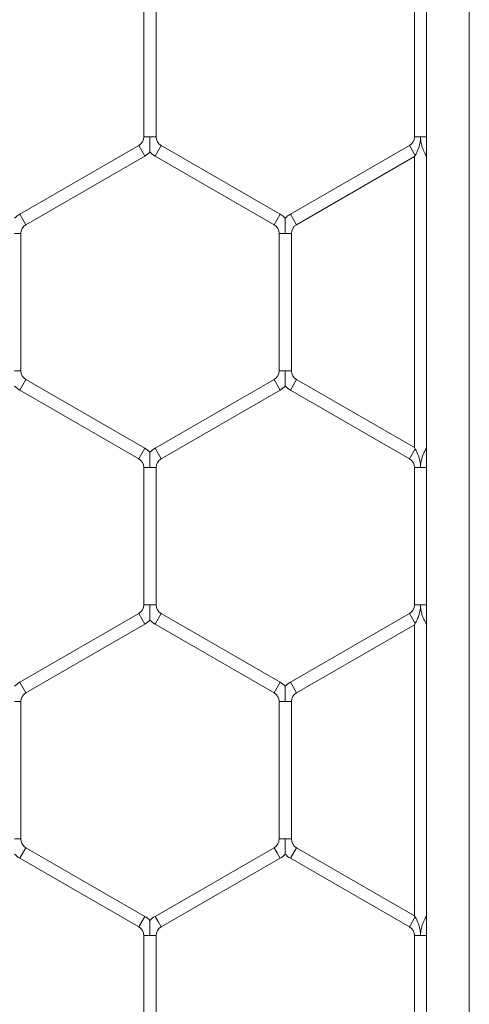
# Model space of a CAD drawing. Units: inches. Extents: x 0.2 to 16.8, y 0.2 to 10.8.
# Drawn here: x 9.6 to 9.7, y 5.4 to 5.5 of the extents above; entities that cross this region are included whole.
import ezdxf

# ---------------------------------------------------------------- set-up
doc = ezdxf.new("R2010")
doc.units = ezdxf.units.IN
doc.header["$MEASUREMENT"] = 0
doc.linetypes.add('SLD-Solid', pattern=[0])

msp = doc.modelspace()

# ---------------------------------------------------------------- linework, layer by layer
at = {"color": 7, "linetype": 'SLD-Solid', "lineweight": 0}
for p, q in [((9.664238326298289, 5.762538576899038), (9.664238326298292, 4.812814423999864)), ((9.662385616710539, 5.737940800658938), (9.662385616710543, 4.81333600141987)), ((9.650091499063697, 5.467199261149154), (9.650091499063697, 5.461221987774017)), ((9.650620910828403, 5.461221987774017), (9.650620910828403, 5.46719926114916)), ((9.66185620494605, 5.467199261149157), (9.66185620494605, 5.461221987774017)), ((9.650356204946046, 5.461221987774017), (9.650091499063697, 5.461221987774017)), ((9.650620910828403, 5.461221987774017), (9.650356204946046, 5.461221987774017)), ((9.6621209108284, 5.461221987774017), (9.66185620494605, 5.461221987774017)), ((9.662385616710754, 5.461221987774017), (9.6621209108284, 5.461221987774017)), ((9.649870910828403, 5.460839917742937), (9.644694440240167, 5.457851281055366)), ((9.650135616710756, 5.460381433705639), (9.649870910828403, 5.460839917742937)), ((9.650841499063697, 5.460839917742937), (9.650709146122518, 5.460610675724288)), ((9.656017969651932, 5.457851281055366), (9.650841499063697, 5.460839917742937)), ((9.661635616710756, 5.460839917742937), (9.65645914612252, 5.457851281055366)), ((9.661885616710753, 5.460406905041044), (9.661635616710756, 5.460839917742937)), ((9.64495914612252, 5.457392797018069), (9.650135616710756, 5.460381433705639)), ((9.650709146122518, 5.460610675724288), (9.650576793181344, 5.460381433705639)), ((9.650576793181344, 5.460381433705639), (9.65575326376958, 5.457392797018069)), ((9.656723852004873, 5.457392797018069), (9.66185620494605, 5.460355962370234)), ((9.661885616710753, 5.460406905041044), (9.661856204946051, 5.460355962370238)), ((9.661856204946051, 5.460355962370238), (9.661856204946051, 5.447688218228598)), ((9.662385616710754, 5.460457847711855), (9.662356204946047, 5.460406905041042)), ((9.662385616710756, 5.460355962370233), (9.662356204946047, 5.460406905041046)), ((9.64495914612252, 5.457392797018069), (9.644694440240167, 5.457851281055366)), ((9.65601796965193, 5.457851281055366), (9.655885616710751, 5.457622039036718)), ((9.656723852004873, 5.457392797018069), (9.65645914612252, 5.457851281055366)), ((9.655885616710751, 5.457622039036718), (9.65575326376958, 5.457392797018069)), ((9.64473855788723, 5.457010726986985), (9.64447385200487, 5.457010726986985)), ((9.644738557887226, 5.451033453611848), (9.644738557887226, 5.45701072698699)), ((9.655973852004873, 5.457010726986985), (9.655973852004873, 5.451033453611848)), ((9.656238557887223, 5.457010726986985), (9.65597385200487, 5.457010726986992)), ((9.656503263769583, 5.457010726986985), (9.656238557887223, 5.457010726986985)), ((9.656503263769578, 5.451033453611848), (9.656503263769578, 5.457010726986992)), ((9.644738557887226, 5.451033453611848), (9.644473852004868, 5.451033453611848)), ((9.656238557887221, 5.451033453611848), (9.655973852004873, 5.451033453611848)), ((9.656503263769578, 5.451033453611848), (9.656238557887221, 5.451033453611848)), ((9.64495914612252, 5.450651383580766), (9.644694440240167, 5.450192899543469)), ((9.650135616710756, 5.447662746893196), (9.64495914612252, 5.450651383580766)), ((9.65575326376958, 5.450651383580766), (9.650576793181342, 5.447662746893196)), ((9.655885616710751, 5.450422141562117), (9.65575326376958, 5.450651383580766)), ((9.656723852004873, 5.450651383580766), (9.65645914612252, 5.450192899543469)), ((9.66185620494605, 5.447688218228603), (9.656723852004873, 5.450651383580766)), ((9.644694440240167, 5.450192899543469), (9.649870910828403, 5.447204262855899)), ((9.650841499063697, 5.447204262855899), (9.656017969651932, 5.450192899543469)), ((9.656017969651932, 5.450192899543469), (9.655885616710751, 5.450422141562117)), ((9.65645914612252, 5.450192899543469), (9.661635616710754, 5.4472042628559)), ((9.650135616710756, 5.447662746893196), (9.649870910828403, 5.447204262855899)), ((9.650709146122516, 5.447433504874548), (9.650576793181342, 5.447662746893196)), ((9.661885616710752, 5.447637275557794), (9.661635616710756, 5.447204262855899)), ((9.661856204946051, 5.447688218228598), (9.661885616710752, 5.447637275557794)), ((9.662356204946049, 5.447637275557791), (9.662385616710756, 5.447688218228602)), ((9.662385616710754, 5.447586332886986), (9.662356204946047, 5.447637275557791)), ((9.650841499063697, 5.447204262855899), (9.650709146122516, 5.447433504874548)), ((9.650091499063697, 5.446822192824815), (9.650091499063697, 5.440844919449678)), ((9.650356204946048, 5.446822192824815), (9.650091499063693, 5.44682219282482)), ((9.6506209108284, 5.44682219282482), (9.650356204946048, 5.446822192824815)), ((9.650620910828403, 5.440844919449678), (9.650620910828403, 5.446822192824821)), ((9.66185620494605, 5.446822192824818), (9.66185620494605, 5.440844919449678)), ((9.6621209108284, 5.446822192824818), (9.661856204946046, 5.446822192824821)), ((9.662385616710756, 5.446822192824818), (9.6621209108284, 5.446822192824818)), ((9.650356204946046, 5.440844919449678), (9.650091499063697, 5.440844919449678)), ((9.650620910828403, 5.440844919449678), (9.650356204946046, 5.440844919449678)), ((9.6621209108284, 5.440844919449678), (9.66185620494605, 5.440844919449678)), ((9.662385616710754, 5.440844919449678), (9.6621209108284, 5.440844919449678)), ((9.649870910828403, 5.440462849418596), (9.644694440240169, 5.437474212731027)), ((9.650135616710756, 5.440004365381299), (9.649870910828403, 5.440462849418596)), ((9.650709146122516, 5.440233607399947), (9.650576793181342, 5.440004365381299)), ((9.650841499063697, 5.440462849418596), (9.650709146122516, 5.440233607399947)), ((9.656017969651934, 5.437474212731026), (9.650841499063697, 5.440462849418596)), ((9.661635616710758, 5.440462849418597), (9.65645914612252, 5.437474212731027)), ((9.661885616710755, 5.440029836716705), (9.661635616710756, 5.440462849418596)), ((9.644959146122522, 5.43701572869373), (9.650135616710756, 5.440004365381299)), ((9.650576793181342, 5.440004365381299), (9.65575326376958, 5.437015728693728)), ((9.656723852004875, 5.43701572869373), (9.66185620494605, 5.439978894045894)), ((9.661885616710753, 5.440029836716705), (9.661856204946051, 5.439978894045899)), ((9.661856204946051, 5.439978894045899), (9.661856204946051, 5.427311149904261)), ((9.662385616710754, 5.440080779387515), (9.66235620494605, 5.440029836716705)), ((9.662385616710756, 5.439978894045894), (9.662356204946049, 5.440029836716704)), ((9.644959146122522, 5.437015728693729), (9.644694440240169, 5.437474212731026)), ((9.655885616710753, 5.437244970712378), (9.655753263769581, 5.437015728693729)), ((9.656017969651934, 5.437474212731026), (9.655885616710753, 5.437244970712378)), ((9.656723852004875, 5.437015728693729), (9.656459146122522, 5.437474212731027)), ((9.64473855788723, 5.436633658662645), (9.644473852004872, 5.436633658662645)), ((9.644738557887228, 5.430656385287508), (9.644738557887228, 5.436633658662651)), ((9.655973852004875, 5.436633658662645), (9.655973852004875, 5.430656385287508)), ((9.656238557887225, 5.436633658662645), (9.655973852004871, 5.436633658662651)), ((9.656503263769585, 5.436633658662645), (9.656238557887225, 5.436633658662645)), ((9.656503263769581, 5.430656385287508), (9.656503263769581, 5.436633658662651)), ((9.644738557887228, 5.430656385287508), (9.644473852004872, 5.430656385287508)), ((9.656238557887225, 5.430656385287508), (9.655973852004873, 5.430656385287508)), ((9.65650326376958, 5.430656385287508), (9.656238557887225, 5.430656385287508)), ((9.644959146122522, 5.430274315256427), (9.644694440240169, 5.429815831219129)), ((9.650135616710758, 5.427285678568857), (9.644959146122522, 5.430274315256427)), ((9.655753263769581, 5.430274315256427), (9.650576793181346, 5.427285678568857)), ((9.655885616710753, 5.430045073237778), (9.655753263769581, 5.430274315256427)), ((9.656017969651934, 5.429815831219129), (9.655885616710753, 5.430045073237778)), ((9.656723852004875, 5.430274315256427), (9.656459146122522, 5.429815831219129)), ((9.661856204946051, 5.427311149904263), (9.656723852004875, 5.430274315256427)), ((9.644694440240169, 5.429815831219129), (9.649870910828405, 5.426827194531559)), ((9.650841499063699, 5.42682719453156), (9.656017969651934, 5.429815831219129)), ((9.656459146122522, 5.429815831219129), (9.661635616710754, 5.426827194531561)), ((9.661856204946051, 5.427311149904261), (9.661885616710753, 5.427260207233455)), ((9.66235620494605, 5.427260207233451), (9.662385616710758, 5.427311149904263)), ((9.650135616710758, 5.427285678568857), (9.649870910828405, 5.426827194531559)), ((9.650709146122518, 5.427056436550208), (9.650576793181346, 5.427285678568857)), ((9.650841499063699, 5.426827194531559), (9.650709146122518, 5.427056436550208)), ((9.661885616710753, 5.427260207233455), (9.661635616710758, 5.42682719453156)), ((9.662385616710754, 5.427209264562647), (9.66235620494605, 5.427260207233451)), ((9.650091499063699, 5.426445124500475), (9.650091499063699, 5.420467851125339)), ((9.650356204946052, 5.426445124500475), (9.650091499063695, 5.426445124500481)), ((9.650620910828401, 5.426445124500481), (9.650356204946052, 5.426445124500475)), ((9.650620910828405, 5.420467851125339), (9.650620910828405, 5.426445124500481)), ((9.661856204946051, 5.426445124500478), (9.661856204946051, 5.420467851125339)), ((9.662120910828401, 5.426445124500478), (9.661856204946048, 5.426445124500481)), ((9.662385616710756, 5.426445124500478), (9.662120910828401, 5.426445124500478))]:
    msp.add_line(p, q, dxfattribs=at)
for centre, radius, start, end in [((9.649650322593109, 5.461221987774017), 0.0004411764705914284, 299.9999999999977, 0), ((9.65106208729899, 5.461221987774017), 0.0004411764705914284, 180, 240.0000000000039), ((9.66141502847546, 5.461221987774017), 0.0004411764705931631, 300.0000000001975, 0), ((9.649650322593109, 5.461221987774017), 0.0009705882352971777, 300.0000000000117, 316.8041471786908), ((9.65106208729899, 5.461221987774017), 0.0009705882352971777, 223.2270592902582, 239.9999999999899), ((9.645179734357814, 5.457010726986987), 0.000970588235293982, 119.9999999999988, 136.7778545039776), ((9.655532675534285, 5.457010726986988), 0.000970588235293592, 43.21618857071874, 60.00000000006585), ((9.656944440240167, 5.457010726986988), 0.0009705882352933682, 120.000000000025, 136.7778545040158), ((9.645179734357814, 5.457010726986987), 0.0004411764705896104, 119.9999999999701, 180.0000000003469), ((9.655532675534285, 5.457010726986988), 0.000441176470587834, 4.613924657913938e-10, 59.99999999997222), ((9.656944440240167, 5.457010726986988), 0.000441176470587834, 120.0000000000278, 180.0000000004622), ((9.645179734357814, 5.451033453611848), 0.0004411764705914284, 180, 240.0000000000039), ((9.655532675534285, 5.451033453611848), 0.0004411764705914284, 299.9999999999977, 0), ((9.656944440240167, 5.451033453611848), 0.0004411764705914284, 180, 240.0000000000039), ((9.645179734357814, 5.451033453611848), 0.0009705882352979469, 223.2270592902964, 240.0000000000161), ((9.655532675534285, 5.451033453611848), 0.0009705882352979469, 299.9999999999855, 316.8041471786908), ((9.656944440240167, 5.451033453611848), 0.0009705882352979469, 223.2270592902582, 240.0000000000161), ((9.649650322593109, 5.446822192824818), 0.0009705882352932127, 43.21618857068053, 59.99999999997503), ((9.65106208729899, 5.446822192824818), 0.000970588235294101, 120.0000000001158, 136.7778545039776), ((9.649650322593109, 5.446822192824818), 0.000441176470587834, 2.306962328956969e-10, 59.99999999997222), ((9.65106208729899, 5.446822192824818), 0.000441176470587834, 120.0000000000278, 179.9999999997693), ((9.66141502847546, 5.446822192824818), 0.0004411764705896104, 3.46044349342152e-10, 59.99999999977243), ((9.649650322593109, 5.440844919449678), 0.0004411764705890019, 299.9999999999133, 0), ((9.65106208729899, 5.440844919449678), 0.0004411764705882327, 180, 240.0000000000307), ((9.661415028475462, 5.440844919449678), 0.0004411764705890019, 299.9999999999133, 0), ((9.649650322593109, 5.440844919449678), 0.0009705882352947511, 299.9999999999733, 316.8041471788819), ((9.65106208729899, 5.440844919449678), 0.000970588235294101, 223.2270592900672, 239.999999999885), ((9.645179734357816, 5.436633658662648), 0.000970588235293982, 119.9999999999988, 136.7778545039776), ((9.655532675534285, 5.436633658662648), 0.0009705882352948865, 43.21618857064694, 59.99999999991043), ((9.656944440240169, 5.436633658662648), 0.0009705882352952709, 119.9999999999725, 136.7778545040494), ((9.645179734357816, 5.436633658662648), 0.0004411764705882327, 119.9999999999701, 180.0000000003469), ((9.655532675534285, 5.436633658662648), 0.0004411764705882327, 4.613924657913938e-10, 60.00000000002989), ((9.656944440240169, 5.436633658662648), 0.0004411764705882327, 119.9999999999701, 180.0000000003469), ((9.645179734357816, 5.430656385287508), 0.0004411764705914284, 180, 240.0000000000039), ((9.655532675534285, 5.430656385287508), 0.0004411764705931631, 300.0000000001975, 0), ((9.656944440240169, 5.430656385287508), 0.0004411764705914284, 180, 240.0000000000039), ((9.645179734357816, 5.430656385287508), 0.0009705882352975705, 223.2270592902964, 239.9999999999899), ((9.655532675534285, 5.430656385287508), 0.0009705882352990113, 300.0000000001025, 316.8041471787243), ((9.656944440240169, 5.430656385287508), 0.0009705882352975705, 223.2270592902964, 239.9999999999899), ((9.64965032259311, 5.426445124500478), 0.0009705882352947511, 43.21618857071874, 60.00000000002746), ((9.651062087298993, 5.426445124500478), 0.0009705882352952709, 119.9999999999725, 136.7778545040494), ((9.64965032259311, 5.426445124500478), 0.0004411764705882327, 4.613924657913938e-10, 60.00000000002989), ((9.651062087298993, 5.426445124500478), 0.0004411764705882327, 119.9999999999701, 179.9999999995386), ((9.661415028475464, 5.426445124500478), 0.0004411764705890019, 4.613924657913938e-10, 60.00000000008758)]:
    msp.add_arc(centre, radius, start, end, dxfattribs=at)
for points, knots in [([(9.65035620494605, 5.46055887454972), (9.65035620494605, 5.460558214262876), (9.650356204946048, 5.460555874043739), (9.650356204946048, 5.46058322800301), (9.650356204946048, 5.460646307463721), (9.650356204946046, 5.460748533424439), (9.650356204946046, 5.460938154262875), (9.650356204946046, 5.461097869730768), (9.650356204946046, 5.461213465690739), (9.650356204946046, 5.461221987774017)], [0, 0, 0, 0, 0.03848139703072449, 0.136387545149802, 0.2335836679604932, 0.3978317718108115, 0.5605873964050122, 0.9676051757973014, 1, 1, 1, 1]), ([(9.6621209108284, 5.461221987774017), (9.66212087097205, 5.461213463447908), (9.662120826563239, 5.461203965458346), (9.662120567846474, 5.461190575512389), (9.662120424124973, 5.461184640526731), (9.662120150851598, 5.461175407929812), (9.662119360066344, 5.461152982431315), (9.662117232392765, 5.461116261680084), (9.662108548468655, 5.46102239443554), (9.66207402535404, 5.460823356836585), (9.661991112741521, 5.460602711526692), (9.66191188994638, 5.46045282097588), (9.66189051036611, 5.460415457347414), (9.661885616710753, 5.460406905041044)], [0, 0, 0, 0, 0.02889291575779382, 0.03219311517730999, 0.04539401864306555, 0.04901538813543235, 0.06350100563172864, 0.1214523685845388, 0.1736651611580971, 0.3829242599558392, 0.8059367847897115, 0.9555801152136132, 1, 1, 1, 1]), ([(9.662356204946047, 5.460406905041042), (9.662351720483471, 5.460414736086801), (9.662331010341306, 5.460450901417251), (9.662270045052407, 5.460565860518874), (9.66219766922395, 5.460740799522362), (9.662150904614684, 5.460918794776005), (9.662131648815446, 5.461039917026852), (9.662124567757152, 5.46111511018245), (9.662122016552036, 5.461162566174945), (9.662121053138161, 5.461195108030166), (9.662120955958542, 5.46121346350489), (9.6621209108284, 5.461221987774017)], [0, 0, 0, 0, 0.04076948201522815, 0.1882815954333472, 0.4751028447852491, 0.6823141012888487, 0.8102969210924632, 0.8898089421110223, 0.9378677056767976, 0.9711458076512499, 1, 1, 1, 1]), ([(9.656238557887223, 5.457010726986985), (9.656238557887223, 5.457019249069758), (9.656238557887223, 5.457134845022845), (9.656238557887223, 5.457294560864944), (9.656238557887223, 5.457484180850268), (9.656238557887225, 5.457586408855428), (9.656238557887225, 5.457649483496317), (9.656238557887225, 5.457676830895553), (9.656238557887225, 5.457674498502539), (9.656238557887225, 5.457673842429162)], [0, 0, 0, 0, 0.0324001105314156, 0.4394843087978861, 0.6022664925496376, 0.7665413991071504, 0.8637533827909241, 0.9616755076475536, 0.9999999999999999, 0.9999999999999999, 0.9999999999999999, 0.9999999999999999]), ([(9.656238557887226, 5.450370340387551), (9.656238557887226, 5.450369680100707), (9.656238557887225, 5.45036733988157), (9.656238557887225, 5.45039469384084), (9.656238557887225, 5.450457773301552), (9.656238557887223, 5.450559999262268), (9.656238557887221, 5.450749620100707), (9.656238557887226, 5.450909335568602), (9.656238557887221, 5.451024931528569), (9.656238557887221, 5.451033453611848)], [0, 0, 0, 0, 0.03848139703112123, 0.1363875451497095, 0.2335836679606794, 0.3978317718108155, 0.5605873964050411, 0.9676051757973025, 1, 1, 1, 1]), ([(9.650356204946048, 5.446822192824815), (9.650356204946048, 5.446830714907761), (9.650356204946037, 5.446946310863208), (9.650356204946048, 5.447106026577003), (9.650356204946046, 5.447295646854834), (9.650356204946048, 5.447397874159015), (9.650356204946048, 5.447460950452479), (9.650356204946048, 5.447488300097239), (9.65035620494605, 5.447485965023067), (9.65035620494605, 5.447485307507207)], [0, 0, 0, 0, 0.03239829938797493, 0.4394597419352271, 0.602232826277957, 0.7664985499838489, 0.8637050995864226, 0.9616217506654148, 1, 1, 1, 1]), ([(9.661885616710752, 5.447637275557794), (9.661890510367346, 5.447628723249241), (9.661911889950519, 5.447591359615621), (9.661991112747476, 5.447441469058922), (9.662074025356421, 5.447220823751491), (9.662108548469194, 5.447021786158738), (9.662117232392875, 5.446927918917035), (9.662119360066372, 5.446891198166794), (9.662120150851603, 5.446868772668828), (9.662120424124973, 5.446859540072048), (9.662120567846475, 5.44685360508643), (9.662120826563235, 5.446840215140486), (9.662120870972048, 5.446830717150927), (9.6621209108284, 5.446822192824818)], [0, 0, 0, 0, 0.04441989560490385, 0.1940632397210775, 0.6170757503461294, 0.8263348424081196, 0.8785476333072387, 0.9364989948687715, 0.9509846120175188, 0.9546059814230313, 0.9678068848442314, 0.9711070842524502, 1, 1, 1, 1]), ([(9.6621209108284, 5.446822192824818), (9.662120955958544, 5.446830717093945), (9.662121053138172, 5.446849072570152), (9.662122016552175, 5.446881614427879), (9.66212456775771, 5.44692907042445), (9.662131648817002, 5.44700426358505), (9.662150904618892, 5.447125385844015), (9.662197669231524, 5.447303381098105), (9.662270045060726, 5.447478320096763), (9.66233101034461, 5.447593279187434), (9.662351720484613, 5.447629444514042), (9.662356204946047, 5.447637275557791)], [0, 0, 0, 0, 0.02885419234721743, 0.06213229933153141, 0.1101910663719833, 0.1897030927519872, 0.3176859208603899, 0.5248971921462254, 0.8117184226267339, 0.9592305280210068, 1, 1, 1, 1]), ([(9.65035620494605, 5.440181806120427), (9.65035620494605, 5.440181146033167), (9.650356204946048, 5.440178806184361), (9.650356204946048, 5.440206159832831), (9.650356204946048, 5.440269239065739), (9.650356204946046, 5.440371465123085), (9.650356204946046, 5.440561085921202), (9.650356204946046, 5.440720801406782), (9.650356204946046, 5.440836397366422), (9.650356204946046, 5.440844919449678)], [0, 0, 0, 0, 0.03847397288160784, 0.1363808769589015, 0.2335777502459063, 0.3978271223076913, 0.5605840035891636, 0.9676049256684046, 1, 1, 1, 1]), ([(9.6621209108284, 5.440844919449678), (9.662120870972048, 5.440836395123568), (9.662120826563235, 5.44082689713401), (9.662120567846475, 5.440813507188067), (9.662120424124973, 5.440807572202448), (9.662120150851603, 5.440798339605668), (9.662119360066372, 5.440775914107702), (9.662117232392875, 5.440739193357459), (9.66210854846919, 5.440645326115756), (9.662074025356421, 5.440446288522995), (9.661991112747467, 5.440225643215564), (9.661911889950519, 5.44007575265887), (9.661890510367348, 5.440038389025255), (9.661885616710755, 5.440029836716705)], [0, 0, 0, 0, 0.02889291574704637, 0.03219311515528635, 0.04539401857657107, 0.04901538798233905, 0.06350100513141153, 0.121452366694476, 0.1736651575954036, 0.382924249664393, 0.8059367603042594, 0.9555801044088755, 1, 1, 1, 1]), ([(9.66235620494605, 5.440029836716705), (9.662351720484626, 5.440037667760434), (9.662331010344644, 5.440073833087003), (9.662270045060811, 5.440188792177566), (9.662197669231599, 5.440363731176175), (9.662150904618933, 5.44054172643027), (9.662131648817018, 5.440662848689316), (9.662124567757717, 5.440738041849965), (9.662122016552175, 5.440785497846578), (9.662121053138172, 5.44081803970433), (9.662120955958546, 5.44083639518055), (9.6621209108284, 5.440844919449678)], [0, 0, 0, 0, 0.04076947187923227, 0.188281577193555, 0.47510280748689, 0.6823140789198755, 0.8102969071109366, 0.8898089335443041, 0.9378677006190458, 0.9711458076535041, 1, 1, 1, 1]), ([(9.662385616710754, 5.440080779387515), (9.662385616710754, 5.440090046932656), (9.662385616710754, 5.440124844096617), (9.662385616710754, 5.440165969403936), (9.662385616710752, 5.440196141788701)], [0, 0, 0, 0, 0.2663304731097328, 1, 1, 1, 1]), ([(9.656238557887225, 5.436633658662645), (9.656238557887225, 5.436642180745418), (9.656238557887225, 5.436757776698505), (9.656238557887225, 5.436917492540604), (9.656238557887225, 5.437107112525929), (9.656238557887225, 5.437209340531088), (9.656238557887226, 5.437272415171978), (9.656238557887226, 5.437299762571215), (9.656238557887226, 5.437297430178199), (9.656238557887226, 5.437296774104822)], [0, 0, 0, 0, 0.03240011053141421, 0.4394843087977421, 0.6022664925497104, 0.7665413991070512, 0.8637533827907975, 0.9616755076474505, 1, 1, 1, 1]), ([(9.656238557887226, 5.429993272063211), (9.656238557887226, 5.429992611776367), (9.656238557887226, 5.42999027155723), (9.656238557887226, 5.4300176255165), (9.656238557887225, 5.430080704977212), (9.656238557887225, 5.430182930937928), (9.656238557887225, 5.430372551776366), (9.656238557887225, 5.43053226724426), (9.656238557887225, 5.430647863204229), (9.656238557887225, 5.430656385287508)], [0, 0, 0, 0, 0.03848139703073191, 0.136387545149769, 0.2335836679606389, 0.3978317718109172, 0.5605873964051287, 0.9676051757974297, 1, 1, 1, 1]), ([(9.650356204946052, 5.426445124500475), (9.65035620494605, 5.426453646583422), (9.650356204946034, 5.426569242538869), (9.650356204946052, 5.426728958252663), (9.650356204946048, 5.426918578530495), (9.65035620494605, 5.427020805834675), (9.65035620494605, 5.42708388212814), (9.650356204946052, 5.4271112317729), (9.650356204946052, 5.427108896698727), (9.650356204946052, 5.427108239182867)], [0, 0, 0, 0, 0.03239829938811151, 0.4394597419351771, 0.602232826278222, 0.7664985499840319, 0.8637050995865265, 0.9616217506655378, 1, 1, 1, 1]), ([(9.661885616710753, 5.427260207233455), (9.661890510367348, 5.427251654924903), (9.661911889950519, 5.427214291291283), (9.661991112747476, 5.427064400734587), (9.662074025356421, 5.426843755427155), (9.662108548469194, 5.4266447178344), (9.662117232392879, 5.426550850592696), (9.662119360066374, 5.426514129842455), (9.662120150851603, 5.426491704344489), (9.662120424124975, 5.426482471747709), (9.662120567846475, 5.42647653676209), (9.662120826563237, 5.426463146816148), (9.66212087097205, 5.426453648826588), (9.662120910828401, 5.426445124500478)], [0, 0, 0, 0, 0.04441989560071178, 0.194063239712412, 0.6170757503424108, 0.8263348424069188, 0.8785476333066338, 0.9364989948687649, 0.9509846120175169, 0.9546059814231467, 0.9678068848442123, 0.9711070842526646, 0.9999999999999999, 0.9999999999999999, 0.9999999999999999, 0.9999999999999999]), ([(9.662120910828401, 5.426445124500478), (9.662120955958546, 5.426453648769606), (9.662121053138174, 5.426472004245804), (9.662122016552175, 5.426504546103519), (9.66212456775771, 5.426552002100071), (9.662131648816997, 5.426627195260649), (9.662150904618871, 5.426748317519574), (9.66219766923149, 5.426926312773662), (9.662270045060687, 5.427101251772344), (9.662331010344596, 5.427216210863067), (9.66235172048461, 5.427252376189693), (9.66235620494605, 5.427260207233451)], [0, 0, 0, 0, 0.0288541923469979, 0.06213229930763644, 0.1101910663312572, 0.1897030926857048, 0.3176859207544839, 0.5248971919700886, 0.8117184225404439, 0.9592305279731458, 1, 1, 1, 1])]:
    msp.add_open_spline(points, degree=3, knots=knots, dxfattribs=at)

doc.saveas('drawing.dxf')
